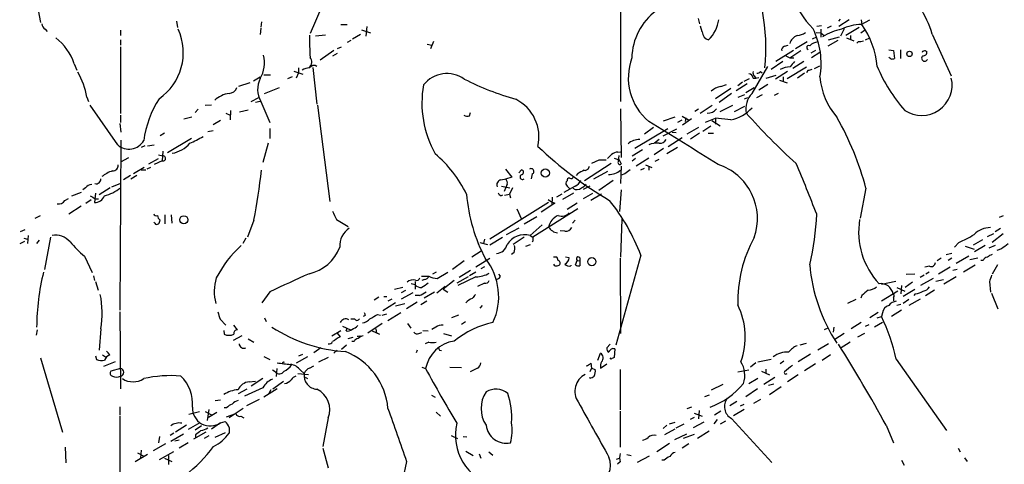
# Model space of a CAD drawing. Extents: x 7 to 1073, y 11 to 916.
# Drawn here: x 536 to 693, y 317 to 388 of the extents above; entities that cross this region are included whole.
import ezdxf

# ---------------------------------------------------------------- set-up
doc = ezdxf.new("R2010")
doc.units = 0
doc.header["$MEASUREMENT"] = 0
doc.layers.add('MAIN', color=5, linetype='CONTINUOUS')

msp = doc.modelspace()

# ---------------------------------------------------------------- linework, layer by layer
at = {"layer": 'MAIN'}
for p, q in [((631.7827, 427.4819), (631.7827, 374.4806)), ((537.464, 396.2399), (539.0727, 387.0959)), ((584.0307, 389.6359), (582.168, 385.3179)), ((560.832, 387.2653), (561.0013, 386.2493)), ((574.3787, 387.1806), (574.294, 386.3339)), ((644.144, 387.6886), (644.398, 386.8419)), ((666.8347, 387.6039), (666.5807, 387.2653)), ((668.274, 387.5193), (666.6653, 386.4186)), ((670.2213, 387.5193), (670.306, 386.7573)), ((670.2213, 386.7573), (671.576, 387.5193)), ((539.8347, 385.9953), (540.1733, 385.6566)), ((551.8573, 385.8259), (551.8573, 384.9793)), ((574.294, 386.1646), (574.2093, 385.1486)), ((587.0787, 386.7573), (588.0947, 386.7573)), ((590.3807, 385.9106), (591.82, 385.4026)), ((591.2273, 386.4186), (591.058, 384.8946)), ((644.8213, 385.5719), (644.5673, 386.5033)), ((663.0247, 385.4873), (663.7867, 385.4026)), ((663.1093, 386.5033), (663.8713, 386.5879)), ((663.7867, 385.9953), (663.7867, 384.7253)), ((665.3953, 386.5033), (664.8027, 386.1646)), ((667.512, 386.0799), (666.9193, 384.8946)), ((669.8827, 386.2493), (667.766, 384.9793)), ((670.1367, 385.4026), (670.7293, 385.8259)), ((551.8573, 384.3019), (551.8573, 383.4553)), ((584.6233, 385.0639), (583.0147, 384.8946)), ((588.6873, 384.2173), (588.0947, 383.8786)), ((590.2113, 385.1486), (588.9413, 384.3866)), ((601.8953, 384.0479), (601.3873, 382.8626)), ((661.5853, 383.9633), (659.7227, 382.8626)), ((662.432, 384.4713), (663.1093, 384.8099)), ((663.7867, 385.4026), (664.2947, 384.9793)), ((666.496, 384.2173), (664.8873, 383.2859)), ((664.972, 384.3019), (666.75, 384.8099)), ((667.8507, 384.6406), (669.036, 384.1326)), ((668.528, 384.9793), (668.528, 384.3019)), ((669.798, 384.0479), (669.544, 383.7939)), ((670.8987, 384.3019), (671.576, 384.6406)), ((681.5667, 385.2333), (684.6147, 378.5446)), ((551.8573, 383.2013), (551.8573, 372.5333)), ((585.978, 382.6086), (583.7767, 381.0846)), ((586.5707, 382.9473), (587.1633, 383.2013)), ((600.8793, 383.6246), (601.6413, 383.4553)), ((659.384, 382.6086), (656.59, 380.8306)), ((657.9447, 383.2859), (658.5373, 383.4553)), ((658.7913, 381.4233), (660.5693, 382.6086)), ((662.94, 382.6086), (662.178, 382.1853)), ((662.2627, 381.5079), (663.6173, 382.3546)), ((674.624, 382.6933), (675.386, 382.6086)), ((675.386, 382.6086), (675.5553, 381.3386)), ((676.4867, 382.6933), (676.4867, 381.3386)), ((680.466, 382.5239), (680.72, 382.4393)), ((586.486, 382.1006), (585.724, 381.6773)), ((657.6907, 380.8306), (655.828, 379.5606)), ((658.1987, 381.7619), (658.7913, 381.4233)), ((658.7913, 381.4233), (659.4687, 381.4233)), ((661.0773, 380.8306), (659.2993, 379.7299)), ((674.9627, 381.2539), (674.624, 381.5079)), ((544.4913, 380.4919), (544.9147, 379.4759)), ((579.5433, 379.3066), (580.9827, 378.7986)), ((580.3053, 379.8146), (580.3053, 379.0526)), ((582.5913, 379.8993), (583.2687, 374.0573)), ((652.78, 375.7506), (655.32, 380.0686)), ((654.1347, 379.2219), (654.3887, 379.0526)), ((658.4527, 379.2219), (656.5053, 378.0366)), ((658.368, 378.1213), (661.5007, 379.9839)), ((661.67, 379.3913), (661.5007, 379.0526)), ((662.7707, 379.7299), (663.6173, 380.1533)), ((573.1087, 377.7826), (574.2093, 378.3753)), ((574.802, 378.7139), (575.818, 378.7139)), ((578.612, 378.1213), (579.374, 378.4599)), ((580.3053, 379.0526), (579.9667, 378.2059)), ((651.51, 377.6979), (652.3567, 378.1213)), ((652.9493, 378.2059), (653.3727, 378.2059)), ((653.1187, 378.5446), (653.3727, 378.2059)), ((653.3727, 378.2059), (653.8807, 378.2906)), ((656.59, 378.6293), (654.9813, 378.1213)), ((657.1827, 377.8673), (658.368, 377.4439)), ((657.7753, 378.3753), (657.7753, 377.6133)), ((661.162, 378.9679), (660.0613, 378.2059)), ((572.516, 377.4439), (570.738, 376.8513)), ((574.8867, 375.7506), (577.2573, 376.6819)), ((649.3933, 376.5126), (646.938, 374.9039)), ((647.7847, 376.8513), (648.716, 377.1899)), ((652.018, 377.2746), (650.24, 376.1739)), ((651.256, 377.5286), (650.494, 376.9359)), ((651.764, 375.9199), (653.1187, 376.6819)), ((655.32, 377.1899), (653.8807, 376.2586)), ((546.5233, 375.1579), (546.7773, 374.4806)), ((572.77, 374.4806), (573.9553, 375.0733)), ((574.2093, 374.4806), (573.4473, 374.3113)), ((574.294, 374.4806), (575.7333, 371.0939)), ((649.478, 375.7506), (647.5307, 374.3113)), ((651.5947, 375.4966), (650.494, 375.0733)), ((651.5947, 374.9039), (652.1027, 375.0733)), ((653.542, 375.0733), (654.4733, 375.5813)), ((656.9287, 375.7506), (656.336, 375.4119)), ((551.434, 367.5379), (547.0313, 373.8879)), ((564.3033, 373.2106), (563.7953, 372.7026)), ((566.42, 373.8879), (565.404, 373.8033)), ((569.468, 373.0413), (569.3833, 371.5173)), ((570.9073, 372.7873), (572.262, 373.1259)), ((583.3533, 373.8879), (585.3007, 358.4786)), ((631.7827, 373.2953), (631.8673, 365.5059)), ((644.2287, 373.2106), (643.636, 372.8719)), ((646.43, 373.8033), (644.4827, 372.5333)), ((649.6473, 373.8033), (647.6153, 372.7873)), ((651.5947, 373.6339), (649.9013, 372.7873)), ((551.8573, 372.2793), (551.8573, 371.0939)), ((562.0173, 371.6866), (563.2873, 372.0253)), ((567.8593, 371.4326), (566.674, 370.7553)), ((568.706, 372.6179), (569.3833, 372.2793)), ((607.6527, 372.1946), (607.822, 372.7026)), ((638.6407, 371.3479), (640.5033, 372.0253)), ((640.9267, 371.1786), (641.604, 371.5173)), ((641.604, 372.1099), (642.62, 371.5173)), ((643.128, 371.6866), (641.6887, 370.6706)), ((642.1967, 371.8559), (642.112, 371.2633)), ((645.3293, 371.1786), (646.938, 371.7713)), ((646.3453, 371.4326), (647.7, 370.5859)), ((649.3933, 371.5173), (646.938, 371.7713)), ((646.938, 371.7713), (646.938, 370.8399)), ((551.7727, 370.9246), (551.942, 369.5699)), ((565.8273, 369.6546), (566.674, 369.8239)), ((575.7333, 370.1626), (575.7333, 368.5539)), ((639.318, 370.0779), (634.0687, 366.9453)), ((637.032, 370.3319), (635.5927, 369.2313)), ((638.556, 368.9773), (640.7573, 370.0779)), ((644.2287, 370.3319), (642.366, 369.2313)), ((646.176, 370.5013), (644.906, 369.6546)), ((551.942, 368.2999), (551.7727, 341.1219)), ((558.8847, 369.4006), (558.2073, 368.9773)), ((563.2027, 368.5539), (559.3927, 366.2679)), ((637.9633, 368.3846), (637.2013, 367.7919)), ((641.604, 368.6386), (639.4027, 367.1993)), ((639.9953, 369.5699), (640.6727, 369.4853)), ((644.398, 369.4006), (642.9587, 368.4693)), ((645.7527, 369.4006), (646.5993, 369.4006)), ((555.752, 367.3686), (555.1593, 367.1146)), ((556.1753, 367.3686), (557.276, 367.5379)), ((575.4793, 367.7919), (574.6327, 364.7439)), ((633.6453, 365.7599), (635.254, 366.7759)), ((638.6407, 366.9453), (637.1167, 365.9293)), ((640.842, 367.1146), (639.1487, 366.0986)), ((551.942, 364.8286), (553.212, 365.5059)), ((556.4293, 364.4899), (557.9533, 365.3366)), ((558.546, 364.9979), (557.276, 364.4053)), ((557.9533, 365.9293), (558.6307, 365.7599)), ((558.6307, 366.5219), (558.546, 364.9979)), ((628.3113, 365.0826), (627.126, 364.5746)), ((630.7667, 365.4213), (631.5287, 365.1673)), ((631.3593, 366.3526), (631.7827, 366.4373)), ((631.444, 364.9133), (631.5287, 365.8446)), ((631.5287, 365.1673), (631.8673, 364.4899)), ((634.1533, 365.3366), (633.6453, 364.9133)), ((636.27, 365.4213), (634.238, 364.1513)), ((637.286, 364.9133), (637.9633, 365.2519)), ((553.974, 362.9659), (555.6673, 363.9819)), ((555.1593, 363.5586), (555.9213, 363.5586)), ((556.6833, 363.8973), (556.0907, 363.6433)), ((613.41, 363.6433), (614.426, 362.3733)), ((615.5267, 363.0506), (615.95, 363.5586)), ((630.2587, 364.5746), (626.0253, 361.7806)), ((631.8673, 364.1513), (631.7827, 361.3573)), ((635, 363.5586), (635.5927, 363.8126)), ((635.762, 364.3206), (636.778, 363.8973)), ((636.27, 364.0666), (636.27, 363.4739)), ((553.466, 362.6273), (552.3653, 361.9499)), ((554.482, 362.6273), (553.5507, 362.0346)), ((612.648, 361.9499), (613.4947, 362.1193)), ((614.426, 362.3733), (613.41, 362.0346)), ((617.6433, 362.8813), (617.474, 362.1193)), ((624.9247, 362.9659), (624.6707, 362.6273)), ((629.666, 363.3046), (627.4647, 362.0346)), ((630.5973, 361.8653), (628.3113, 360.2566)), ((632.46, 362.8813), (631.8673, 362.7119)), ((546.2693, 360.6799), (545.846, 360.3413)), ((550.2487, 360.6799), (548.4707, 359.5793)), ((550.5027, 360.8493), (551.942, 361.4419)), ((612.7327, 360.9339), (614.0873, 360.6799)), ((613.664, 361.2726), (613.156, 360.0873)), ((614.5107, 360.6799), (614.0027, 359.6639)), ((624.5013, 360.9339), (622.7233, 359.9179)), ((623.2313, 361.7806), (623.062, 361.6113)), ((623.2313, 360.9339), (623.6547, 360.5106)), ((626.872, 360.9339), (625.7713, 360.4259)), ((631.8673, 360.3413), (631.6133, 356.8699)), ((670.9833, 360.5953), (670.052, 355.8539)), ((542.9673, 358.6479), (543.56, 358.9866)), ((545.592, 359.9179), (544.068, 359.3253)), ((546.354, 358.2246), (547.2007, 358.8173)), ((547.878, 359.8333), (547.7087, 358.3093)), ((547.878, 358.9019), (548.386, 358.9019)), ((612.648, 359.4099), (612.9867, 359.5793)), ((613.2407, 359.4946), (614.0027, 359.6639)), ((614.0027, 359.6639), (614.172, 359.0713)), ((620.8607, 359.1559), (620.776, 357.8859)), ((622.3847, 359.6639), (621.538, 359.1559)), ((624.2473, 359.8333), (622.4693, 358.8173)), ((627.2953, 359.7486), (625.7713, 358.9019)), ((628.7347, 359.6639), (627.0413, 358.6479)), ((543.6447, 356.5313), (545.592, 357.8013)), ((620.268, 358.3093), (610.87, 352.4673)), ((615.188, 357.2933), (615.95, 355.6846)), ((624.9247, 357.2933), (617.728, 352.8059)), ((620.776, 357.8859), (619.0827, 356.7853)), ((621.284, 358.2246), (620.776, 357.8859)), ((624.84, 358.2246), (623.2313, 357.2086)), ((538.226, 355.8539), (539.0727, 356.2773)), ((558.9693, 356.3619), (558.9693, 354.9226)), ((559.9853, 356.3619), (560.07, 355.0073)), ((586.4013, 355.5999), (588.264, 354.4993)), ((616.3733, 354.9226), (618.4053, 356.1079)), ((631.952, 355.6846), (631.7827, 349.5886)), ((692.912, 356.1926), (692.2347, 355.9386)), ((536.6173, 353.9913), (535.8553, 353.6526)), ((557.3607, 355.0073), (557.1913, 355.1766)), ((573.1933, 355.5153), (572.1773, 352.8059)), ((615.5267, 354.2453), (613.4947, 353.1446)), ((619.252, 354.7533), (617.3047, 353.0599)), ((624.5013, 355.5153), (624.078, 355.0073)), ((692.4887, 354.1606), (691.642, 353.6526)), ((536.448, 352.6366), (537.0407, 352.4673)), ((537.1253, 353.0599), (537.0407, 351.7899)), ((540.6813, 352.8059), (539.75, 347.6413)), ((571.9233, 352.6366), (571.4153, 351.7899)), ((610.0233, 352.4673), (609.854, 351.7899)), ((612.902, 352.7213), (610.87, 351.5359)), ((616.3733, 352.8059), (614.5953, 351.6206)), ((617.3047, 353.0599), (617.728, 352.8059)), ((622.8927, 353.7373), (622.1307, 353.8219)), ((689.61, 352.3826), (688.086, 351.5359)), ((690.372, 352.8906), (691.388, 353.3986)), ((692.912, 353.3139), (691.134, 351.9593)), ((536.5327, 352.1286), (535.7707, 351.7053)), ((538.9033, 352.2979), (538.48, 351.7899)), ((609.2613, 351.9593), (610.5313, 351.6206)), ((616.6273, 351.3666), (617.3893, 351.6206)), ((617.8127, 352.2133), (617.6433, 352.0439)), ((685.8, 351.9593), (685.1227, 351.1973)), ((686.816, 351.3666), (688.2553, 350.8586)), ((690.0333, 351.4513), (688.34, 350.4353)), ((691.642, 351.4513), (690.626, 351.0279)), ((692.658, 350.9433), (691.896, 350.6893)), ((546.1, 349.7579), (547.37, 347.1333)), ((607.9913, 349.6733), (609.5153, 350.6046)), ((608.6687, 348.0646), (610.87, 349.4193)), ((614.7647, 350.3506), (614.3413, 350.0119)), ((621.03, 349.6733), (621.538, 349.6733)), ((623.57, 349.5039), (622.9773, 349.5886)), ((625.2633, 349.5039), (625.2633, 348.9959)), ((635, 349.9273), (631.0207, 335.5339)), ((631.698, 349.4193), (631.7827, 337.3966)), ((682.3287, 349.0806), (683.006, 349.5039)), ((683.768, 350.0119), (684.6993, 350.2659)), ((684.6993, 349.4193), (684.1067, 349.0806)), ((687.4087, 349.7579), (685.3767, 348.5726)), ((688.848, 349.4193), (687.578, 349.1653)), ((606.806, 348.9959), (604.9433, 347.6413)), ((610.0233, 348.0646), (609.4307, 347.7259)), ((621.284, 348.2339), (621.1147, 348.4879)), ((623.824, 348.3186), (623.824, 348.2339)), ((624.586, 348.4033), (624.84, 349.0806)), ((624.84, 349.0806), (625.2633, 348.9959)), ((625.2633, 348.9959), (625.2633, 348.2339)), ((681.1433, 348.1493), (680.3813, 347.9799)), ((684.4453, 347.9799), (682.5827, 346.8793)), ((688.4247, 348.3186), (686.562, 347.2179)), ((689.6947, 349.0806), (689.356, 349.0806)), ((691.9807, 348.4033), (691.134, 346.8793)), ((547.5393, 346.6253), (547.7087, 345.8633)), ((599.948, 346.5406), (601.1333, 346.5406)), ((602.3187, 347.2179), (601.726, 346.8793)), ((602.488, 346.2019), (604.1813, 347.2179)), ((607.3987, 346.4559), (605.6207, 345.4399)), ((608.6687, 346.4559), (605.79, 345.1013)), ((607.822, 347.4719), (605.9593, 346.3713)), ((608.6687, 347.2179), (607.6527, 346.6253)), ((612.5633, 346.5406), (612.3093, 346.8793)), ((677.418, 346.8793), (678.7727, 346.9639)), ((680.2967, 346.7099), (679.6193, 346.3713)), ((681.736, 346.2019), (679.704, 345.1013)), ((681.0587, 347.2179), (680.5507, 346.8793)), ((685.3767, 346.4559), (683.4293, 345.2706)), ((685.546, 347.6413), (684.8687, 347.4719)), ((547.878, 345.6939), (548.3013, 344.3393)), ((596.9847, 344.7626), (595.63, 344.4239)), ((598.932, 345.1859), (598.3393, 345.3553)), ((598.932, 345.6939), (598.932, 344.5086)), ((600.456, 346.0326), (600.0327, 345.8633)), ((603.758, 344.9319), (602.4033, 343.8313)), ((605.1973, 345.8633), (603.4193, 344.5086)), ((610.0233, 345.4399), (608.9227, 344.9319)), ((673.4387, 345.2706), (675.7247, 345.7786)), ((675.894, 344.7626), (677.164, 344.1699)), ((676.656, 345.1013), (676.5713, 343.7466)), ((678.434, 345.6093), (677.2487, 344.7626)), ((682.1593, 345.7786), (683.3447, 346.0326)), ((690.7107, 345.6939), (690.88, 344.0006)), ((575.7333, 344.0853), (574.4633, 342.3073)), ((593.1747, 343.2386), (592.4127, 342.7306)), ((593.9367, 343.3233), (594.4447, 343.3233)), ((597.408, 344.2546), (596.7307, 343.9159)), ((598.5933, 343.9159), (596.7307, 342.8999)), ((599.6093, 343.4926), (598.932, 343.4926)), ((602.0647, 344.0006), (600.3713, 343.0693)), ((603.4193, 344.5086), (604.1813, 344.0006)), ((670.306, 343.4926), (670.1367, 343.0693)), ((676.0633, 344.1699), (673.4387, 342.5613)), ((675.386, 343.1539), (675.386, 342.6459)), ((678.7727, 344.4239), (676.91, 343.3233)), ((678.8573, 343.7466), (678.6033, 343.4926)), ((681.9053, 344.3393), (680.466, 343.4079)), ((691.0493, 343.8313), (692.0653, 341.3759)), ((595.7993, 342.3073), (593.7673, 341.0373)), ((595.2067, 342.8999), (594.614, 342.5613)), ((597.3233, 342.1379), (595.7993, 341.7993)), ((599.2707, 342.3919), (597.5773, 341.3759)), ((600.7947, 342.5613), (599.8633, 341.9686)), ((609.6847, 341.8839), (609.2613, 341.4606)), ((669.3747, 342.8153), (668.02, 342.2226)), ((676.5713, 342.0533), (675.894, 341.8839)), ((677.8413, 342.8153), (676.91, 342.2226)), ((679.6193, 342.8999), (677.8413, 341.8839)), ((551.7727, 340.8679), (551.8573, 328.5913)), ((574.8867, 339.9366), (575.1407, 339.3439)), ((590.9733, 340.2753), (590.6347, 340.1059)), ((592.9207, 340.4446), (593.4287, 340.3599)), ((593.6827, 340.3599), (594.4447, 340.5293)), ((596.646, 340.6986), (594.614, 339.4286)), ((605.8747, 340.3599), (604.774, 339.9366)), ((672.9307, 340.7833), (671.576, 339.9366)), ((672.7613, 339.9366), (673.4387, 340.1059)), ((673.608, 340.6986), (673.4387, 340.1059)), ((676.656, 341.1219), (675.0473, 340.1059)), ((567.7747, 339.6826), (568.706, 338.7513)), ((570.5687, 337.9893), (569.976, 338.7513)), ((587.3327, 338.5819), (588.6027, 337.9893)), ((587.9253, 337.8199), (588.0947, 338.2433)), ((588.6873, 339.7673), (589.28, 339.7673)), ((593.6827, 339.0053), (591.3967, 337.4813)), ((597.7467, 339.0053), (598.2547, 338.2433)), ((602.234, 338.4126), (601.6413, 338.0739)), ((606.9753, 339.2593), (606.3827, 338.8359)), ((664.8873, 338.2433), (664.2947, 337.9893)), ((665.8187, 338.4126), (665.734, 337.6506)), ((670.2213, 339.1746), (668.6127, 338.1586)), ((670.8987, 338.5819), (671.4913, 338.8359)), ((673.608, 339.1746), (672.338, 338.4126)), ((538.5647, 337.9893), (538.3953, 337.1426)), ((548.7247, 338.1586), (548.4707, 334.7719)), ((568.3673, 337.9046), (568.452, 337.3119)), ((571.246, 337.0579), (569.8913, 336.2959)), ((585.6393, 337.0579), (587.0787, 337.9046)), ((586.486, 337.4813), (586.994, 336.8886)), ((588.264, 336.6346), (589.026, 336.8039)), ((590.1267, 337.0579), (590.2113, 336.8886)), ((592.074, 337.8199), (593.2593, 337.3119)), ((592.6667, 338.1586), (592.7513, 337.4813)), ((599.5247, 337.3966), (600.0327, 337.5659)), ((600.202, 337.9046), (601.0487, 337.8199)), ((603.504, 337.3966), (604.774, 337.0579)), ((667.512, 337.3966), (665.988, 336.4653)), ((670.7293, 337.3966), (669.6287, 336.8039)), ((572.262, 336.5499), (573.1933, 336.0419)), ((583.8613, 335.1106), (582.7607, 334.3486)), ((588.01, 335.5339), (587.1633, 334.8566)), ((589.1953, 336.1266), (588.8567, 336.1266)), ((601.1333, 336.0419), (600.5407, 335.7879)), ((630.0893, 335.7033), (629.5813, 335.1106)), ((660.4847, 335.6186), (661.5007, 335.8726)), ((664.972, 335.7879), (663.2787, 334.7719)), ((668.4433, 336.0419), (666.8347, 335.0259)), ((539.0727, 333.5019), (542.6287, 321.6486)), ((547.878, 333.8406), (548.0473, 333.2479)), ((548.9787, 334.0099), (549.4867, 333.6713)), ((549.91, 334.3486), (549.656, 334.6026)), ((550.164, 334.0099), (549.91, 334.3486)), ((574.802, 333.7559), (575.7333, 333.2479)), ((581.7447, 333.6713), (579.9667, 332.6553)), ((580.39, 333.8406), (580.9827, 334.0946)), ((585.0467, 333.5866), (583.5227, 332.8246)), ((586.486, 334.7719), (585.978, 334.2639)), ((599.2707, 334.7719), (599.1013, 334.3486)), ((602.8267, 334.7719), (603.1653, 334.6873)), ((628.142, 333.1633), (628.5653, 334.2639)), ((630.2587, 333.3326), (630.0893, 333.5019)), ((630.8513, 334.9413), (630.7667, 333.5866)), ((662.0933, 334.0946), (660.146, 332.9093)), ((665.3107, 334.0099), (663.956, 333.0786)), ((551.0107, 332.9093), (549.148, 332.1473)), ((577.9347, 332.8246), (578.104, 332.9093)), ((582.0833, 331.8933), (582.7607, 332.2319)), ((600.0327, 332.0626), (600.6253, 331.8086)), ((604.52, 332.0626), (606.3827, 331.9779)), ((627.0413, 332.6553), (627.126, 331.8933)), ((628.5653, 331.8933), (629.5813, 332.5706)), ((653.3727, 332.7399), (652.526, 332.0626)), ((655.828, 333.2479), (653.7113, 332.8246)), ((657.86, 332.9939), (657.2673, 332.5706)), ((662.94, 332.5706), (661.162, 331.4699)), ((675.8093, 333.3326), (683.8527, 321.9026)), ((551.8573, 331.8086), (550.3333, 331.3853)), ((576.58, 331.3006), (576.1567, 331.5546)), ((576.834, 331.8086), (576.7493, 330.5386)), ((580.2207, 331.0466), (581.914, 330.8773)), ((580.644, 331.5546), (581.2367, 331.0466)), ((581.406, 330.4539), (581.7447, 330.1999)), ((608.9227, 331.8933), (607.7373, 331.3006)), ((626.7873, 330.3693), (626.9567, 330.2846)), ((627.126, 331.8933), (626.872, 331.3006)), ((627.126, 331.8933), (627.7187, 331.6393)), ((631.698, 331.6393), (631.698, 325.2046)), ((652.272, 331.5546), (650.494, 331.2159)), ((654.304, 331.3853), (655.574, 330.7926)), ((656.4207, 330.3693), (654.6427, 329.2686)), ((654.9813, 331.7239), (654.9813, 331.0466)), ((660.146, 330.7926), (658.4527, 329.6919)), ((572.4313, 329.6919), (573.4473, 329.7766)), ((574.6327, 330.1999), (572.77, 329.0146)), ((576.2413, 328.5913), (577.9347, 329.7766)), ((648.1233, 329.2686), (646.2607, 328.3373)), ((652.272, 329.4379), (653.7113, 330.2846)), ((655.4047, 329.1839), (656.2513, 329.3533)), ((655.574, 327.6599), (657.4367, 328.9299)), ((570.738, 327.8293), (572.0927, 328.5913)), ((574.6327, 328.7606), (571.6693, 327.4059)), ((576.9187, 328.5913), (574.802, 327.2366)), ((575.9027, 328.4219), (575.564, 327.8293)), ((601.5567, 327.5753), (602.1493, 327.2366)), ((645.922, 327.5753), (645.16, 327.3213)), ((653.6267, 328.5913), (651.764, 327.3213)), ((551.7727, 325.7126), (551.7727, 324.3579)), ((567.0127, 326.7286), (567.8593, 326.8133)), ((574.04, 326.8979), (572.008, 325.8819)), ((650.3247, 326.5593), (649.224, 325.8819)), ((650.9173, 325.8819), (651.51, 326.1359)), ((654.1347, 326.8979), (653.034, 326.2206)), ((551.7727, 324.1886), (551.7727, 310.4726)), ((562.7793, 324.5273), (564.4727, 324.9506)), ((565.404, 324.9506), (566.42, 324.4426)), ((565.9967, 325.2893), (565.7427, 323.5113)), ((567.2667, 324.7813), (565.912, 324.0193)), ((568.7907, 325.5433), (568.452, 325.5433)), ((568.7907, 324.1039), (570.3147, 324.6119)), ((571.5, 325.4586), (569.214, 323.9346)), ((571.0767, 324.1886), (571.5847, 323.9346)), ((602.3187, 324.8659), (602.996, 324.1886)), ((631.698, 325.0353), (631.698, 319.2779)), ((643.128, 325.6279), (642.366, 325.3739)), ((643.5513, 324.6966), (644.8213, 324.1886)), ((644.3133, 325.1199), (644.2287, 323.7653)), ((647.7847, 325.0353), (646.7687, 324.3579)), ((651.51, 325.2893), (649.8167, 324.2733)), ((562.4407, 322.7493), (560.6627, 321.6486)), ((564.5573, 323.1726), (562.6947, 322.0719)), ((564.8113, 322.6646), (563.7953, 321.9873)), ((567.8593, 323.1726), (566.42, 322.1566)), ((567.8593, 323.1726), (568.6213, 323.3419)), ((585.0467, 323.9346), (584.2, 319.3626)), ((639.1487, 322.7493), (638.556, 322.2413)), ((639.572, 323.0033), (640.5033, 323.2573)), ((640.6727, 322.3259), (641.9427, 323.0033)), ((643.5513, 324.0193), (642.874, 323.6806)), ((645.0753, 323.2573), (643.382, 322.3259)), ((647.192, 323.6806), (646.684, 323.0033)), ((648.5467, 323.4266), (647.7, 322.9186)), ((649.478, 323.8499), (655.9127, 316.8226)), ((674.2007, 322.7493), (675.386, 319.9553)), ((558.1227, 320.9713), (557.9533, 319.9553)), ((560.4087, 321.4793), (559.816, 321.1406)), ((559.9007, 320.2093), (561.9327, 321.3946)), ((565.4887, 321.6486), (563.5413, 320.5479)), ((563.88, 321.2253), (563.88, 320.8019)), ((565.9967, 321.0559), (565.2347, 320.6326)), ((568.6213, 321.5639), (566.928, 320.8019)), ((569.214, 322.4106), (569.214, 321.4793)), ((604.6893, 321.1406), (605.7053, 320.6326)), ((606.6367, 320.9713), (607.2293, 320.8866)), ((640.4187, 322.1566), (638.81, 321.2253)), ((640.4187, 320.4633), (642.366, 321.3946)), ((643.5513, 321.3099), (641.7733, 320.6326)), ((645.922, 321.8179), (644.0593, 320.6326)), ((559.054, 319.7859), (557.1067, 318.6853)), ((561.2553, 320.3786), (560.578, 320.2093)), ((562.6947, 319.9553), (561.2553, 319.1086)), ((639.572, 319.8706), (637.54, 318.5159)), ((642.7047, 319.7859), (641.604, 319.1086)), ((543.052, 319.2779), (543.1367, 316.7379)), ((556.1753, 318.0926), (554.228, 316.9073)), ((554.5667, 318.3466), (555.5827, 317.8386)), ((555.1593, 318.7699), (555.0747, 317.4999)), ((560.324, 318.5159), (558.038, 317.2459)), ((559.562, 317.9233), (559.562, 316.4839)), ((584.2, 319.1086), (585.0467, 315.9759)), ((607.06, 318.6006), (608.2453, 317.9233)), ((609.1767, 318.1773), (609.4307, 317.4999)), ((610.7007, 318.5159), (611.378, 318.0079)), ((632.7987, 318.0926), (633.476, 317.9233)), ((636.3547, 317.8386), (634.4073, 316.8226)), ((685.7153, 319.1086), (686.054, 318.5159)), ((558.8847, 317.4999), (560.07, 316.9919)), ((597.5773, 316.9919), (596.9847, 314.1979)), ((631.1053, 317.3306), (631.6133, 317.4999)), ((631.698, 316.9073), (631.2747, 316.5686)), ((638.7253, 317.1613), (638.3867, 317.1613)), ((676.656, 317.1613), (677.0793, 316.3993)), ((686.7313, 317.5846), (687.1547, 316.9919))]:
    msp.add_line(p, q, dxfattribs=at)
for centre, radius in [((677.9338, 382.0648), 0.4319), ((619.7535, 363.0399), 0.6528), ((561.9934, 355.571), 0.6445), ((627.1801, 348.8739), 0.6481)]:
    msp.add_circle(centre, radius, dxfattribs=at)
for centre, radius, start, end in [((624.8102, 383.1173), 30.183, 353.717981, 28.479504), ((672.9269, 396.3762), 14.6419, 173.895321, 224.684837), ((665.8969, 380.586), 16.3444, 16.519138, 50.004077), ((643.2829, 381.1725), 9.7254, 126.813459, 178.52229), ((642.0412, 388.2108), 5.4489, 314.161259, 352.709083), ((540.4266, 386.9262), 1.1031, 184.382771, 237.550319), ((552.9938, 382.2546), 8.915, 304.458707, 24.80921), ((646.1151, 385.5655), 1.2938, 179.716579, 257.600886), ((659.8349, 387.4174), 2.4422, 273.328575, 307.7863), ((651.5093, 380.5766), 12.3065, 349.695861, 26.563385), ((668.9731, 376.6386), 9.5446, 101.386809, 121.116226), ((670.3842, 379.2674), 7.4917, 91.245946, 116.096812), ((659.6291, 379.043), 13.1722, 4.465628, 35.848957), ((535.6984, 377.344), 9.3394, 19.697609, 51.376983), ((633.6822, 384.5139), 51.6018, 179.389299, 183.339585), ((660.5894, 383.2192), 1.8637, 109.193274, 164.75351), ((663.416, 382.0121), 1.956, 94.025095, 136.010827), ((670.0094, 385.6161), 1.5824, 262.322568, 290.362373), ((658.132, 382.6832), 0.6311, 107.263584, 194.619728), ((661.8278, 383.0973), 0.3277, 56.499027, 257.108926), ((680.3107, 382.1995), 0.3597, 64.418165, 168.711937), ((680.1273, 382.3546), 0.5987, 261.876665, 8.132809), ((569.777, 380.623), 5.0896, 330.55854, 13.910921), ((581.3983, 380.7757), 1.0623, 304.41408, 43.569715), ((642.184, 378.2816), 9.1778, 159.981958, 229.880695), ((870.9169, 211.0604), 271.1024, 141.228082, 141.457236), ((675.1319, 382.1857), 0.947, 259.708141, 296.556934), ((680.3539, 381.3759), 0.4958, 128.876372, 335.378186), ((532.9555, 372.5006), 13.8256, 11.081307, 28.687423), ((582.1193, 377.4454), 2.3695, 90.870543, 121.025961), ((582.803, 379.3489), 0.8572, 57.094097, 147.094097), ((653.5422, 379.0103), 0.6295, 160.359033, 227.717127), ((653.4824, 379.9254), 0.9594, 273.561805, 312.837328), ((658.9987, 376.249), 3.7369, 91.881621, 117.601866), ((704.338, 210.1334), 174.5531, 103.919662, 104.148821), ((696.3838, 389.9756), 25.6158, 202.752607, 221.382831), ((577.5696, 376.3781), 3.7855, 152.581377, 210.082991), ((604.0402, 374.1137), 4.7998, 54.814646, 141.44459), ((627.9749, 419.9829), 46.9853, 243.221444, 253.993264), ((652.2297, 378.1637), 0.7208, 3.356192, 86.635873), ((674.8025, 379.2972), 11.2231, 184.711749, 220.95646), ((679.8615, 377.1064), 4.8787, 236.43273, 13.024457), ((569.1765, 377.1334), 1.3833, 271.553417, 340.949414), ((616.6488, 374.2132), 16.6157, 169.97616, 209.233422), ((648.2221, 374.0715), 2.814, 98.942141, 134.187961), ((572.258, 365.889), 16.8368, 147.62697, 172.058166), ((569.8999, 371.4018), 4.4026, 98.962952, 132.457443), ((611.9619, 368.77), 6.7778, 347.334297, 63.191861), ((655.3102, 373.2936), 3.5268, 135.840903, 191.04549), ((645.7358, 374.3278), 1.7167, 264.903474, 323.026638), ((648.1129, 377.6628), 6.2775, 281.769071, 318.027645), ((607.2611, 373.0521), 0.9427, 235.065741, 294.54506), ((-1072.6809, -2405.0105), 3260.0934, 58.1562081, 58.3853914), ((725.5532, 437.5872), 98.2515, 221.395644, 227.997807), ((624.2142, 348.0275), 48.4283, 15.041206, 29.58958), ((553.2367, 369.5403), 2.6943, 228.004252, 330.542624), ((558.2687, 379.3767), 12.4944, 291.997606, 302.95441), ((634.8474, 365.4385), 2.9461, 90.324778, 129.637244), ((638.0197, 369.0055), 1.2149, 267.33919, 329.265937), ((559.1465, 371.1652), 5.0829, 281.440584, 318.420662), ((661.8973, 412.7407), 62.7947, 226.377089, 239.476803), ((637.6243, 364.2808), 3.5274, 84.485133, 112.577509), ((558.6836, 365.3683), 0.3952, 249.620458, 97.693333), ((590.0304, 351.5341), 18.9471, 25.409104, 50.23667), ((628.904, 68.7328), 296.3504, 89.885409, 90.114591), ((460.6797, 535.0002), 239.4621, 314.885409, 315.114591), ((631.2533, 364.9775), 1.3792, 85.592055, 131.284406), ((552.9517, 357.0859), 6.7323, 110.561026, 127.065302), ((550.6466, 364.2614), 0.8741, 266.110059, 3.883402), ((490.6701, 371.8744), 84.1291, 348.787262, 354.269321), ((615.8971, 363.167), 0.3952, 290.379542, 82.306667), ((617.4931, 363.2964), 0.4415, 289.892177, 128.211893), ((752.4326, 109.2201), 283.981, 116.45046, 116.679643), ((626.0535, 364.2006), 0.7355, 261.176833, 356.156387), ((629.9075, 365.7274), 2.9317, 268.588809, 309.764783), ((631.6557, 364.7016), 0.2993, 135, 314.986465), ((802.2106, 151.5421), 271.0711, 128.542738, 128.771917), ((644.5583, 355.7636), 9.0849, 340.43518, 72.029142), ((468.0087, 281.9217), 208.8497, 20.905952, 23.312944), ((548.0106, 362.042), 0.7183, 252.39237, 6.178106), ((612.8139, 361.1507), 0.8163, 101.727057, 201.668461), ((613.0289, 361.4842), 0.6695, 341.573171, 55.301057), ((616.1032, 362.4076), 0.395, 99.986972, 313.133212), ((623.5558, 361.8794), 0.3392, 73.050006, 196.933836), ((623.8664, 362.5284), 0.3874, 236.880041, 349.51391), ((623.7384, 362.6282), 1.8581, 294.240821, 335.759179), ((547.3838, 359.7209), 1.4703, 93.841292, 139.28881), ((547.8528, 365.514), 6.2773, 283.491438, 309.63787), ((623.6547, 361.3996), 0.6294, 160.344339, 227.723862), ((624.7918, 361.4092), 1.0287, 232.297947, 314.850341), ((624.7123, 362.5011), 1.9912, 293.846208, 321.904188), ((674.4567, 570.8344), 246.8553, 238.922659, 239.151838), ((547.6875, 360.0662), 1.757, 270.691338, 338.065973), ((634.2621, 362.0514), 27.2223, 185.031524, 207.849236), ((612.9446, 360.1297), 0.7785, 202.378134, 247.605454), ((622.3342, 361.4933), 3.4333, 231.208574, 252.188317), ((542.0572, 359.1346), 1.0321, 254.535025, 331.86318), ((605.5992, 338.8771), 31.4088, 20.598576, 39.010797), ((557.5723, 356.6019), 0.3875, 190.497939, 303.11188), ((558.8269, 356.3581), 1.046, 184.430213, 233.677847), ((924.7474, 525.6071), 378.6562, 206.448768, 206.677944), ((622.9515, 353.7738), 2.759, 114.851288, 166.569695), ((622.4145, 357.6084), 1.4694, 244.936467, 321.84562), ((617.9703, 358.5262), 45.1869, 347.054566, 357.36219), ((681.7627, 353.6055), 11.9628, 170.403035, 223.602852), ((557.6955, 355.2341), 0.4043, 214.114473, 309.611441), ((557.2518, 355.574), 0.9573, 317.120783, 356.484521), ((590.3032, 351.4054), 3.4002, 123.362453, 183.508749), ((621.9291, 355.404), 1.9334, 210.779271, 263.412734), ((622.9491, 354.9508), 1.2149, 267.338971, 329.263526), ((690.9183, 350.5585), 3.7716, 90.58184, 134.916212), ((541.54, 350.1871), 2.9358, 39.232832, 101.886748), ((616.4033, 350.0157), 3.1749, 73.505764, 149.634832), ((616.8809, 352.3825), 0.947, 349.708141, 26.556934), ((671.8467, 342.4532), 21.3582, 151.265129, 181.300106), ((679.3544, 367.4291), 16.7589, 292.619392, 302.080834), ((560.3785, 366.3224), 21.8691, 220.761142, 229.238858), ((583.2342, 338.034), 18.0493, 131.980913, 152.791841), ((580.6239, 353.5234), 6.702, 281.837231, 339.691501), ((611.8018, 352.0957), 1.9219, 275.041927, 345.687544), ((611.5016, 351.155), 3.3608, 346.151892, 5.057985), ((883.6658, 97.3245), 317.5004, 126.755299, 126.984482), ((602.6086, 343.3007), 9.6916, 334.802495, 38.505712), ((620.8345, 349.021), 0.9594, 3.561805, 42.837328), ((622.321, 349.6027), 1.2528, 297.149995, 355.477134), ((625.0093, 349.3346), 0.3053, 33.684862, 236.315138), ((690.4505, 348.7785), 0.8139, 95.534773, 158.212969), ((691.5384, 348.3865), 1.675, 103.971531, 134.136456), ((621.5189, 349.1059), 0.9031, 254.923501, 299.332524), ((621.7152, 348.6637), 0.4239, 305.493679, 79.562175), ((623.5277, 348.9818), 0.8045, 217.875608, 291.61228), ((625.0517, 348.8268), 0.6295, 222.282873, 289.640967), ((688.4993, 350.5225), 26.5752, 184.573818, 213.453573), ((681.4114, 348.7561), 0.6635, 246.162913, 358.773593), ((575.7134, 338.2297), 37.2339, 166.030898, 179.718551), ((573.9102, 344.1135), 7.0704, 162.100381, 195.511835), ((1298.5162, -1220.8008), 1723.7411, 114.561883, 114.7910658), ((599.2283, 346.3712), 0.4733, 243.440363, 349.703815), ((600.3775, 346.8427), 0.8139, 275.534773, 338.212969), ((602.7425, 350.0985), 3.9049, 245.663271, 266.263128), ((608.5272, 351.037), 4.5833, 271.769177, 299.517102), ((611.9606, 346.7281), 0.6312, 255.382563, 342.71908), ((944.8798, 261.552), 267.7346, 161.45385, 161.683033), ((598.7161, 344.2715), 1.7031, 79.834168, 128.235827), ((599.9248, 346.1247), 1.3664, 223.398651, 274.52928), ((769.8579, 91.113), 305.2519, 123.574175, 123.803368), ((610.1826, 346.0506), 0.6311, 255.380272, 342.736416), ((671.1801, 346.7781), 2.4429, 273.329964, 307.779948), ((673.372, 343.417), 1.9573, 9.694769, 97.988106), ((679.7887, 345.7784), 1.6437, 281.887581, 325.496863), ((534.1635, 340.6868), 14.779, 350.150169, 11.613297), ((598.5604, 346.7588), 3.4305, 287.803783, 308.800661), ((608.563, 341.1534), 1.8949, 104.892851, 142.485426), ((777.6709, 216.3114), 211.6803, 143.014185, 143.243346), ((882.4786, 89.9285), 330.6236, 129.692091, 129.921285), ((675.0744, 343.4118), 0.4044, 320.386678, 55.873798), ((678.1797, 347.8965), 4.2048, 279.27348, 297.59252), ((640.2703, 336.8514), 11.4328, 339.830086, 26.589032), ((674.9935, 340.5391), 1.3946, 105.363575, 173.432967), ((675.9548, 340.931), 1.6368, 95.099986, 144.395993), ((863.9466, 424.9549), 308.2031, 195.832727, 196.061898), ((717.881, 382.8518), 133.8593, 198.316987, 198.546184), ((423.0092, 636.4452), 341.3009, 299.627675, 299.856866), ((647.0237, 327.0594), 29.4612, 12.294156, 26.284995), ((589.3818, 358.9029), 24.4336, 236.993621, 266.383791), ((587.8534, 338.8037), 0.936, 58.05042, 156.65593), ((587.9392, 340.5436), 2.6346, 290.380163, 314.566345), ((589.661, 339.9225), 0.4114, 202.16348, 337.83652), ((590.1728, 341.1257), 2.0704, 280.496919, 318.997087), ((603.3064, 336.903), 1.8517, 86.504536, 125.389486), ((614.5403, 324.6515), 14.8634, 102.284001, 128.946252), ((569.214, 338.7518), 1.6291, 242.112054, 297.887946), ((570.5591, 337.3997), 0.5897, 89.06718, 188.562956), ((776.8588, 19.0079), 370.2658, 120.849162, 121.078345), ((588.1369, 338.8786), 1.0797, 258.697353, 311.812468), ((589.8304, 337.4388), 0.4825, 254.728219, 307.879149), ((591.0391, 335.4325), 1.675, 103.971531, 134.136456), ((599.2707, 337.9047), 0.568, 206.574073, 296.56054), ((571.6287, 335.8648), 0.8097, 185.45006, 291.336241), ((585.216, 336.296), 0.5355, 251.571817, 341.558284), ((589.9513, 335.8242), 0.8142, 95.539741, 158.198591), ((605.9934, 330.8093), 5.4603, 98.383412, 169.454795), ((601.726, 338.0316), 2.0761, 253.412042, 286.587958), ((687.4369, 377.3012), 94.6976, 206.457251, 206.68638), ((630.2586, 335.026), 0.6826, 172.88019, 240.261365), ((661.0782, 332.5695), 3.0833, 110.931445, 142.808249), ((463.1446, 207.3168), 240.5605, 28.675486, 32.255616), ((550.7564, 332.5707), 1.5563, 112.372926, 157.618864), ((583.8915, 324.5035), 10.765, 5.090152, 68.478097), ((628.1434, 333.5232), 0.8524, 313.925711, 60.33432), ((630.5921, 334.3088), 0.6835, 67.716065, 169.50547), ((694.0126, 206.4597), 141.9905, 116.450442, 116.679625), ((658.3294, 331.0393), 3.4066, 85.072659, 129.409758), ((548.7861, 334.7641), 1.6866, 244.021378, 288.357603), ((579.801, 347.8127), 15.3459, 259.174292, 267.139981), ((577.8923, 332.6976), 0.1339, 71.537987, 251.578587), ((576.9907, 333.7849), 2.6108, 293.202625, 327.997408), ((578.6393, 329.9468), 2.5698, 38.730145, 81.135518), ((608.3301, 332.8246), 1.1039, 302.469202, 355.599304), ((623.9091, 337.3949), 5.6811, 294.658634, 303.459019), ((630.1748, 332.1471), 1.6294, 152.109127, 188.96111), ((647.4456, 330.7141), 4.1793, 342.220126, 31.6851), ((912.5795, 14.3089), 406.5988, 128.545221, 128.774404), ((550.6579, 331.0702), 0.4524, 135.850821, 261.022765), ((551.2223, 331.6342), 1.1938, 237.864887, 302.135113), ((551.8291, 331.216), 0.5933, 272.724015, 87.275526), ((559.9383, 310.9228), 19.763, 85.440644, 102.732009), ((557.287, 326.2039), 6.1122, 354.592551, 46.306576), ((577.2711, 331.8288), 0.8698, 217.390275, 329.342406), ((580.687, 328.8021), 1.9912, 113.846208, 141.904188), ((583.4169, 330.7079), 2.2064, 171.169533, 266.148439), ((582.6759, 330.4542), 1.5564, 112.381136, 157.627074), ((792.7606, 436.0766), 218.6042, 208.487802, 211.12215), ((627.5013, 328.1905), 3.0257, 117.376382, 214.549876), ((626.999, 331.0042), 0.6693, 251.559637, 325.310261), ((626.3635, 331.3431), 1.3872, 328.741564, 12.329), ((658.1563, 331.1735), 0.2468, 149.008378, 329.06013), ((553.8894, 332.7615), 3.0707, 236.532457, 303.465986), ((572.6287, 327.5359), 2.165, 95.231327, 155.842966), ((577.2911, 327.3046), 3.031, 111.979029, 151.290574), ((577.9161, 330.9271), 1.501, 277.191301, 323.326302), ((641.3297, 337.9329), 13.1942, 291.154676, 319.920875), ((570.9071, 323.8505), 4.5784, 93.177748, 123.69215), ((581.7242, 325.2742), 3.5824, 338.041183, 64.460674), ((614.3625, 325.4163), 4.8787, 146.861713, 213.138287), ((611.8359, 325.5352), 2.9869, 50.178956, 121.452935), ((603.067, 324.1039), 11.3127, 355.277872, 19.226969), ((570.6389, 323.6668), 2.6338, 110.372473, 134.564679), ((571.5708, 324.2589), 2.6346, 110.380163, 134.566345), ((2828.7918, 1549.7481), 2520.5268, 209.0337373, 209.2629199), ((650.5612, 325.7579), 2.1941, 143.359385, 240.415778), ((566.204, 325.4755), 2.8361, 176.919681, 305.708178), ((570.9174, 324.7994), 0.6312, 197.280921, 284.617437), ((2712.7678, 1062.0491), 2242.5747, 199.1751797, 199.4043629), ((561.2687, 320.8643), 2.2611, 79.552819, 127.230234), ((567.0753, 321.7038), 2.2524, 18.287746, 46.656817), ((613.6851, 321.1365), 8.2971, 166.397206, 255.673678), ((613.53, 323.1719), 3.28, 187.402564, 281.287323), ((607.1402, 321.9384), 7.3061, 344.250549, 9.725458), ((733.6306, 109.8861), 271.0711, 128.542738, 128.771917), ((564.1485, 325.0484), 3.1985, 280.414759, 301.659608), ((563.2558, 325.9082), 7.424, 298.153613, 323.375525), ((637.1793, 319.625), 1.5405, 79.679186, 130.184159), ((549.1055, 332.4438), 21.9716, 306.53882, 323.46118), ((634.7679, 322.6842), 2.3563, 281.905565, 306.980293), ((634.3637, 317.5846), 2.7504, 165.743974, 194.256026), ((640.8137, 317.1757), 1.2934, 103.885827, 153.446835), ((626.7549, 316.413), 3.4053, 292.486297, 21.649251), ((640.5743, 315.2834), 2.6354, 110.376144, 134.555713)]:
    msp.add_arc(centre, radius, start, end, dxfattribs=at)

doc.saveas('drawing.dxf')
